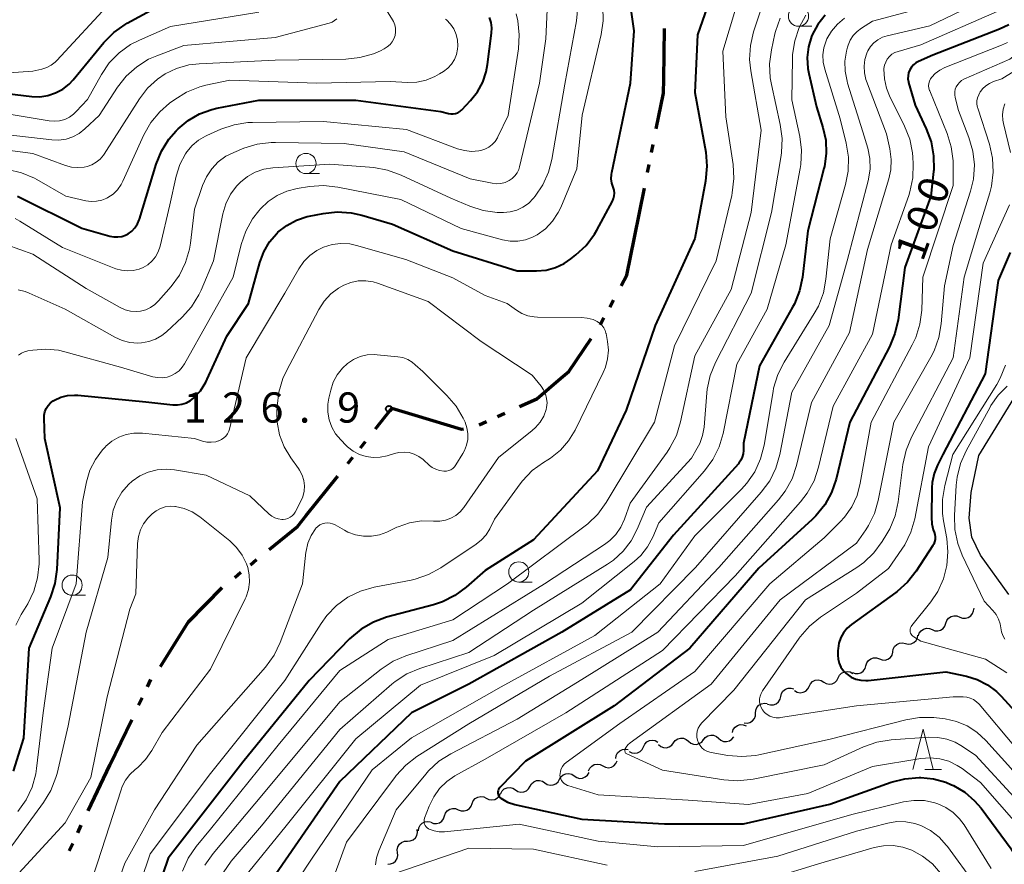
# Model space of a CAD drawing. Units: metres. Extents: x -68000 to -67199, y 31500 to 33000.
# Drawn here: x -67515 to -67393, y 32338 to 32443 of the extents above; entities that cross this region are included whole.
import ezdxf

# ---------------------------------------------------------------- set-up
doc = ezdxf.new("R2010")
doc.units = ezdxf.units.M
for name, color, linetype, lineweight in [('110300_郡市・東京都の区界', 7, 'Continuous', 70), ('210100_道路縁(街区線)', 7, 'Continuous', 30), ('510200_細流', 7, 'Continuous', 30), ('633100_広葉樹林', 7, 'Continuous', 13), ('633200_針葉樹林', 7, 'Continuous', 13), ('710100_等高線(計曲線)', 7, 'Continuous', 40), ('710200_等高線(主曲線)', 7, 'Continuous', 13), ('731200_図化機測定による標高点', 7, 'Continuous', 40)]:
    doc.layers.add(name, color=color, linetype=linetype, lineweight=lineweight)
doc.styles.add('Style-WORKING', font='MS Gothic.ttf')

msp = doc.modelspace()

# ---------------------------------------------------------------- linework, layer by layer
at = {"layer": '110300_郡市・東京都の区界', "linetype": 'Continuous', "lineweight": 70}
for p, q in [((-67434.87, 32435.52), (-67434.78, 32441.77)), ((-67436.38, 32426.42), (-67436.18, 32427.4)), ((-67436.87, 32423.97), (-67436.67, 32424.95)), ((-67438.49, 32415.88), (-67437.26, 32422.01)), ((-67441.56, 32407.26), (-67441.08, 32408.14)), ((-67442.74, 32405.06), (-67442.27, 32405.94)), ((-67455.46, 32393.73), (-67454.55, 32394.14)), ((-67457.74, 32392.7), (-67456.83, 32393.11)), ((-67472.43, 32389.85), (-67471.81, 32390.63)), ((-67473.99, 32387.9), (-67473.37, 32388.68)), ((-67479.14, 32381.45), (-67475.24, 32386.33)), ((-67486.06, 32375.36), (-67485.29, 32375.99)), ((-67488, 32373.79), (-67487.23, 32374.42)), ((-67497.19, 32362.73), (-67493.9, 32368.04)), ((-67498.83, 32360.21), (-67498.4, 32361.12)), ((-67499.91, 32357.96), (-67499.48, 32358.86)), ((-67503.47, 32350.51), (-67500.77, 32356.15)), ((-67506.17, 32344.88), (-67503.47, 32350.51)), ((-67507.45, 32342.16), (-67507.02, 32343.07)), ((-67508.51, 32339.9), (-67508.08, 32340.81))]:
    msp.add_line(p, q, dxfattribs=at)
at = {"layer": '110300_郡市・東京都の区界', "linetype": 'Continuous', "lineweight": 70, "flags": 128}
for points in [[(-67435.78, 32429.36), (-67434.9, 32433.76), (-67434.87, 32435.52)], [(-67440.14, 32409.9), (-67439.43, 32411.22), (-67438.49, 32415.88)], [(-67447.61, 32398.45), (-67446.61, 32399.29), (-67443.86, 32403.4)], [(-67452.72, 32394.96), (-67450.6, 32395.91), (-67447.61, 32398.45)], [(-67470.56, 32392.2), (-67468.53, 32394.74), (-67465.66, 32393.88)], [(-67465.66, 32393.88), (-67459.92, 32392.17), (-67459.67, 32392.21)], [(-67483.73, 32377.25), (-67480.21, 32380.11), (-67479.14, 32381.45)], [(-67493.9, 32368.04), (-67493.75, 32368.29), (-67489.55, 32372.53)]]:
    msp.add_lwpolyline(points, dxfattribs=at)
at = {"layer": '210100_道路縁(街区線)', "linetype": 'Continuous', "lineweight": 30, "flags": 128}
msp.add_lwpolyline([(-67392.12, 32371.65), (-67395.63, 32376.55), (-67396.69, 32378.78), (-67397.01, 32381.12), (-67396.8, 32384.32), (-67395.84, 32388.89), (-67390.36, 32397.77)], dxfattribs=at)
at = {"layer": '510200_細流', "linetype": 'Continuous', "lineweight": 30, "flags": 128}
for points in [[(-67399.91, 32368.1), (-67399.79, 32368.45), (-67399.57, 32368.74), (-67399.26, 32368.94), (-67398.91, 32369.04), (-67398.54, 32369.01), (-67398.2, 32368.88)], [(-67398.2, 32368.88), (-67397.87, 32368.74), (-67397.5, 32368.72), (-67397.14, 32368.81), (-67396.84, 32369.02), (-67396.62, 32369.31), (-67396.5, 32369.65)], [(-67396.5, 32369.65), (-67396.39, 32369.97)], [(-67401.62, 32367.32), (-67401.28, 32367.18), (-67400.91, 32367.16), (-67400.56, 32367.25), (-67400.25, 32367.46), (-67400.03, 32367.75), (-67399.91, 32368.1)], [(-67404.93, 32365.6), (-67404.58, 32365.52), (-67404.21, 32365.56), (-67403.88, 32365.71), (-67403.61, 32365.96), (-67403.44, 32366.29), (-67403.38, 32366.65)], [(-67403.32, 32366.54), (-67403.21, 32366.89), (-67402.98, 32367.18), (-67402.68, 32367.39), (-67402.32, 32367.48), (-67401.96, 32367.46), (-67401.62, 32367.32)], [(-67406.49, 32364.55), (-67406.43, 32364.91), (-67406.26, 32365.23), (-67405.99, 32365.49), (-67405.66, 32365.64), (-67405.29, 32365.68), (-67404.93, 32365.6)], [(-67408.15, 32363.68), (-67407.81, 32363.56), (-67407.44, 32363.55), (-67407.09, 32363.66), (-67406.79, 32363.87), (-67406.58, 32364.17), (-67406.47, 32364.52)], [(-67409.83, 32362.84), (-67409.72, 32363.2), (-67409.51, 32363.49), (-67409.21, 32363.71), (-67408.86, 32363.82), (-67408.49, 32363.81), (-67408.15, 32363.68)], [(-67413.25, 32361.35), (-67413.09, 32361.68), (-67412.83, 32361.94), (-67412.49, 32362.1), (-67412.13, 32362.14), (-67411.77, 32362.07), (-67411.45, 32361.88)], [(-67411.5, 32362), (-67411.16, 32361.88), (-67410.79, 32361.87), (-67410.44, 32361.98), (-67410.14, 32362.19), (-67409.93, 32362.49), (-67409.83, 32362.84)], [(-67416.85, 32360.29), (-67416.68, 32360.62), (-67416.42, 32360.88), (-67416.09, 32361.04), (-67415.73, 32361.08), (-67415.37, 32361.01), (-67415.05, 32360.82)], [(-67415.05, 32360.82), (-67414.74, 32360.64), (-67414.38, 32360.56), (-67414.01, 32360.61), (-67413.68, 32360.77), (-67413.42, 32361.02), (-67413.25, 32361.35)], [(-67420.36, 32359.04), (-67420.28, 32359.4), (-67420.09, 32359.71), (-67419.8, 32359.94), (-67419.46, 32360.07), (-67419.09, 32360.08), (-67418.74, 32359.97)], [(-67418.65, 32359.76), (-67418.33, 32359.58), (-67417.97, 32359.5), (-67417.61, 32359.55), (-67417.28, 32359.71), (-67417.02, 32359.97), (-67416.85, 32360.29)], [(-67423.48, 32356.97), (-67423.45, 32357.33), (-67423.31, 32357.67), (-67423.07, 32357.95), (-67422.76, 32358.14), (-67422.4, 32358.21), (-67422.03, 32358.17)], [(-67421.99, 32358.1), (-67421.64, 32357.99), (-67421.27, 32358.01), (-67420.93, 32358.14), (-67420.64, 32358.37), (-67420.45, 32358.68), (-67420.36, 32359.04)], [(-67424.9, 32355.75), (-67424.54, 32355.72), (-67424.18, 32355.8), (-67423.87, 32356), (-67423.64, 32356.29), (-67423.51, 32356.63), (-67423.5, 32357)], [(-67426.35, 32354.58), (-67426.25, 32354.93), (-67426.03, 32355.23), (-67425.74, 32355.44), (-67425.38, 32355.55), (-67425.02, 32355.54), (-67424.67, 32355.41)], [(-67437.37, 32352.8), (-67437.21, 32353.14), (-67436.96, 32353.4), (-67436.63, 32353.57), (-67436.27, 32353.62), (-67435.91, 32353.56), (-67435.59, 32353.38)], [(-67435.52, 32353.09), (-67435.24, 32352.85), (-67434.9, 32352.71), (-67434.54, 32352.69), (-67434.18, 32352.79), (-67433.88, 32352.99), (-67433.66, 32353.29)], [(-67433.66, 32353.29), (-67433.44, 32353.58), (-67433.13, 32353.78), (-67432.78, 32353.88), (-67432.41, 32353.86), (-67432.07, 32353.72), (-67431.79, 32353.49)], [(-67431.79, 32353.49), (-67431.52, 32353.25), (-67431.18, 32353.11), (-67430.81, 32353.09), (-67430.46, 32353.19), (-67430.15, 32353.39), (-67429.93, 32353.69)], [(-67429.93, 32353.67), (-67429.71, 32353.96), (-67429.4, 32354.16), (-67429.04, 32354.26), (-67428.68, 32354.23), (-67428.34, 32354.09), (-67428.06, 32353.85)], [(-67428.06, 32353.85), (-67427.79, 32353.61), (-67427.45, 32353.47), (-67427.08, 32353.44), (-67426.73, 32353.54), (-67426.42, 32353.74), (-67426.2, 32354.03)], [(-67440.8, 32351.37), (-67440.75, 32351.73), (-67440.58, 32352.06), (-67440.32, 32352.32), (-67439.99, 32352.48), (-67439.62, 32352.52), (-67439.26, 32352.45)], [(-67439.15, 32352.23), (-67438.83, 32352.05), (-67438.47, 32351.99), (-67438.11, 32352.04), (-67437.78, 32352.21), (-67437.53, 32352.47), (-67437.37, 32352.8)], [(-67442.4, 32350.44), (-67442.08, 32350.27), (-67441.72, 32350.21), (-67441.35, 32350.28), (-67441.03, 32350.46), (-67440.79, 32350.73), (-67440.64, 32351.06)], [(-67447.77, 32348.77), (-67447.59, 32349.08), (-67447.31, 32349.33), (-67446.97, 32349.47), (-67446.6, 32349.49), (-67446.25, 32349.4), (-67445.94, 32349.19)], [(-67445.94, 32349.19), (-67445.64, 32348.99), (-67445.28, 32348.89), (-67444.92, 32348.92), (-67444.58, 32349.06), (-67444.3, 32349.3), (-67444.12, 32349.62)], [(-67444.17, 32349.81), (-67444.02, 32350.14), (-67443.78, 32350.41), (-67443.46, 32350.59), (-67443.1, 32350.66), (-67442.73, 32350.6), (-67442.4, 32350.44)], [(-67451.42, 32347.91), (-67451.24, 32348.22), (-67450.96, 32348.47), (-67450.62, 32348.61), (-67450.26, 32348.64), (-67449.9, 32348.55), (-67449.6, 32348.35)], [(-67449.6, 32348.34), (-67449.29, 32348.14), (-67448.93, 32348.04), (-67448.57, 32348.07), (-67448.23, 32348.21), (-67447.95, 32348.45), (-67447.77, 32348.77)], [(-67456.84, 32346.42), (-67456.51, 32346.26), (-67456.15, 32346.21), (-67455.78, 32346.27), (-67455.46, 32346.46), (-67455.22, 32346.73), (-67455.08, 32347.07)], [(-67455.06, 32347.03), (-67454.88, 32347.35), (-67454.61, 32347.59), (-67454.27, 32347.73), (-67453.9, 32347.76), (-67453.55, 32347.67), (-67453.24, 32347.47)], [(-67453.24, 32347.47), (-67452.93, 32347.26), (-67452.58, 32347.17), (-67452.21, 32347.2), (-67451.87, 32347.34), (-67451.6, 32347.59), (-67451.42, 32347.91)], [(-67458.6, 32345.78), (-67458.45, 32346.11), (-67458.21, 32346.39), (-67457.89, 32346.57), (-67457.53, 32346.64), (-67457.16, 32346.59), (-67456.84, 32346.42)], [(-67462.01, 32344.23), (-67461.9, 32344.58), (-67461.67, 32344.87), (-67461.37, 32345.07), (-67461.01, 32345.17), (-67460.65, 32345.15), (-67460.31, 32345.01)], [(-67460.31, 32345.01), (-67459.97, 32344.87), (-67459.6, 32344.85), (-67459.25, 32344.94), (-67458.94, 32345.15), (-67458.72, 32345.44), (-67458.6, 32345.79)], [(-67465.24, 32342.37), (-67465.21, 32342.74), (-67465.05, 32343.07), (-67464.79, 32343.33), (-67464.47, 32343.5), (-67464.11, 32343.56), (-67463.74, 32343.49)], [(-67463.72, 32343.45), (-67463.38, 32343.31), (-67463.01, 32343.29), (-67462.66, 32343.38), (-67462.35, 32343.59), (-67462.13, 32343.88), (-67462.01, 32344.23)], [(-67466.62, 32341.12), (-67466.26, 32341.13), (-67465.92, 32341.27), (-67465.63, 32341.51), (-67465.45, 32341.82), (-67465.37, 32342.18), (-67465.41, 32342.54)], [(-67467.84, 32339.69), (-67467.88, 32340.05), (-67467.8, 32340.41), (-67467.61, 32340.73), (-67467.33, 32340.96), (-67466.99, 32341.1), (-67466.62, 32341.12)], [(-67469.05, 32338.26), (-67468.69, 32338.28), (-67468.35, 32338.41), (-67468.07, 32338.65), (-67467.88, 32338.96), (-67467.8, 32339.32), (-67467.84, 32339.69)]]:
    msp.add_lwpolyline(points, dxfattribs=at)
at = {"layer": '633100_広葉樹林', "linetype": 'Continuous', "lineweight": 13}
for p, q in [((-67418.17, 32442.06), (-67416.5, 32442.06)), ((-67479.18, 32423.82), (-67477.51, 32423.82)), ((-67452.82, 32373.21), (-67451.15, 32373.21)), ((-67508.15, 32371.57), (-67506.48, 32371.57))]:
    msp.add_line(p, q, dxfattribs=at)
for centre in [(-67418.17, 32443.31), (-67479.18, 32425.07), (-67452.82, 32374.46), (-67508.15, 32372.82)]:
    msp.add_circle(centre, 1.25, dxfattribs=at)
at = {"layer": '633200_針葉樹林', "linetype": 'Continuous', "lineweight": 13}
msp.add_line((-67402.53, 32349.98), (-67400.45, 32349.98), dxfattribs=at)
at = {"layer": '633200_針葉樹林', "linetype": 'Continuous', "lineweight": 13, "flags": 128}
msp.add_lwpolyline([(-67403.99, 32349.98), (-67402.74, 32354.98), (-67401.49, 32349.98)], dxfattribs=at)
at = {"layer": '710100_等高線(計曲線)', "linetype": 'Continuous', "lineweight": 40, "flags": 128}
for points, elevation in [([(-67441.22, 32420.39), (-67441.08, 32420.72), (-67441, 32421.06), (-67440.98, 32421.41), (-67441.02, 32421.76), (-67441.13, 32422.12), (-67441.29, 32422.64), (-67441.36, 32423.17), (-67441.34, 32423.72), (-67441.3, 32423.94), (-67439, 32435), (-67438.51, 32441.49), (-67439.88, 32451)], 120), ([(-67427.94, 32448.86), (-67430.7, 32441), (-67431, 32433.87), (-67429.66, 32426.46), (-67429.51, 32424.73), (-67429.68, 32422.86), (-67431, 32415.76), (-67435.92, 32405), (-67439.5, 32394.5), (-67443.07, 32387), (-67451, 32378.46), (-67457, 32374.65), (-67459.33, 32372.58), (-67460.73, 32371.54), (-67462.28, 32370.76), (-67463.4, 32370.39), (-67469.19, 32368.85), (-67470.83, 32368.26), (-67472.34, 32367.39), (-67473.79, 32366.16), (-67478.8, 32361), (-67487, 32350.9), (-67496.25, 32339)], 120), ([(-67516.25, 32433.75), (-67513.14, 32433.37), (-67512.14, 32433.34), (-67511.14, 32433.48), (-67510.19, 32433.8), (-67509.31, 32434.27), (-67508.53, 32434.89), (-67508.02, 32435.43), (-67504.23, 32440.04), (-67503, 32441.28), (-67501.59, 32442.3), (-67501.31, 32442.46), (-67495, 32445.91)], 100), ([(-67414.87, 32443.45), (-67415.77, 32442.3), (-67416.47, 32441.01), (-67416.56, 32440.78), (-67416.94, 32439.5), (-67417.1, 32438.18), (-67417.02, 32436.84), (-67416.9, 32436.23), (-67415.93, 32432.07), (-67415.14, 32429.54), (-67414.8, 32427.94), (-67414.74, 32426.31), (-67414.96, 32424.69), (-67415.02, 32424.43), (-67417, 32416.72), (-67417.67, 32410.99), (-67418.03, 32409.29), (-67418.67, 32407.67), (-67418.9, 32407.25), (-67423, 32399.98), (-67425, 32390.42), (-67425, 32389.49), (-67425.04, 32389.08), (-67425.15, 32388.67), (-67425.32, 32388.29), (-67425.56, 32387.94), (-67425.62, 32387.87), (-67433.66, 32379), (-67439, 32372.25), (-67447.5, 32367), (-67459, 32360.55), (-67466.12, 32357), (-67475, 32348.51), (-67482.93, 32337)], 110), ([(-67496.15, 32428.08), (-67495.24, 32429.13), (-67495, 32429.37), (-67493.77, 32430.41), (-67492.37, 32431.22), (-67490.85, 32431.77), (-67490.22, 32431.92), (-67485, 32432.93), (-67473, 32432.93), (-67462.49, 32431.51), (-67461.53, 32431.25), (-67461.24, 32431.2), (-67460.95, 32431.21), (-67460.66, 32431.26), (-67460.38, 32431.36), (-67460.13, 32431.51), (-67459.9, 32431.7), (-67459.88, 32431.72), (-67458.78, 32432.87), (-67457.93, 32433.94), (-67457.28, 32435.14), (-67456.84, 32436.43), (-67456.68, 32437.31), (-67456.19, 32441.23), (-67456.16, 32441.89), (-67456.25, 32442.53), (-67456.45, 32443.15)], 110), ([(-67392.1, 32442.26), (-67393.27, 32441.71), (-67401.53, 32438.47), (-67403.3, 32437.7), (-67403.63, 32437.52), (-67403.93, 32437.28), (-67404.19, 32437), (-67404.39, 32436.67), (-67404.53, 32436.31), (-67404.6, 32435.94), (-67404.61, 32435.56), (-67404.55, 32435.18), (-67404.53, 32435.08), (-67403.71, 32432.29), (-67402.34, 32429.37), (-67401.74, 32427.74), (-67401.43, 32426.02), (-67401.42, 32424.28), (-67401.44, 32424.07), (-67401.76, 32421), (-67405, 32412.17), (-67405.84, 32405.7), (-67406.22, 32403.99), (-67406.9, 32402.35), (-67411.79, 32393), (-67413.52, 32385.95), (-67414.08, 32384.3), (-67414.92, 32382.77), (-67416.01, 32381.41), (-67416.48, 32380.95), (-67423.08, 32374.92), (-67431.62, 32365), (-67441, 32357.87), (-67451.99, 32351), (-67455.17, 32347.75), (-67455.26, 32347.63), (-67455.34, 32347.5), (-67455.39, 32347.35), (-67455.41, 32347.2), (-67455.41, 32347.05), (-67455.38, 32346.9), (-67455.33, 32346.76), (-67455.25, 32346.63), (-67455.15, 32346.52), (-67455.03, 32346.42), (-67454.2, 32345.96), (-67453.3, 32345.65), (-67453.14, 32345.61)], 100), ([(-67514.91, 32421), (-67506.94, 32417.06), (-67503.46, 32416.06), (-67502.98, 32415.97), (-67502.48, 32415.96), (-67502, 32416.04), (-67501.53, 32416.2), (-67501.22, 32416.36), (-67500.77, 32416.69), (-67500.38, 32417.1), (-67500.06, 32417.57), (-67499.84, 32418.08), (-67499.8, 32418.18), (-67497.73, 32424.99), (-67497.07, 32426.6), (-67496.15, 32428.08)], 110), ([(-67515.41, 32349.77), (-67514.13, 32353.87), (-67513.47, 32365), (-67510.78, 32371.37), (-67510.24, 32373.03), (-67510, 32374.76), (-67509.61, 32382.39), (-67511.52, 32391), (-67511.63, 32393.46), (-67511.62, 32393.89), (-67511.52, 32394.31), (-67511.36, 32394.71), (-67511.13, 32395.08), (-67510.84, 32395.4), (-67510.49, 32395.66), (-67510.35, 32395.75), (-67509.56, 32396.1), (-67508.71, 32396.31), (-67507.84, 32396.37), (-67507.46, 32396.35), (-67499, 32395.53), (-67495.68, 32395.16), (-67495.11, 32395.15), (-67494.54, 32395.24), (-67494, 32395.42), (-67493.5, 32395.69), (-67493.11, 32396), (-67492.26, 32396.92), (-67491.58, 32397.98), (-67491.4, 32398.35), (-67489, 32403.66), (-67486.3, 32407.7), (-67484.89, 32412.82), (-67484.41, 32414.13), (-67483.7, 32415.34), (-67482.79, 32416.41), (-67482.65, 32416.55), (-67481.56, 32417.4), (-67480.35, 32418.05), (-67479.04, 32418.48), (-67478.78, 32418.54), (-67477.05, 32418.88), (-67475.31, 32419.07), (-67473.57, 32418.96), (-67472.28, 32418.67), (-67468.45, 32417.55), (-67461, 32414.26), (-67453, 32411.75), (-67450.62, 32411.76), (-67449.42, 32411.87), (-67448.26, 32412.18), (-67447.18, 32412.69), (-67446.37, 32413.24), (-67445.75, 32413.73), (-67444.49, 32414.92), (-67443.45, 32416.32), (-67443.17, 32416.81), (-67441.22, 32420.39)], 120), ([(-67391.96, 32414.04), (-67393.43, 32410.57), (-67395.05, 32399), (-67400.3, 32389), (-67400.96, 32387.68), (-67401.38, 32386.65), (-67401.61, 32385.56), (-67401.66, 32384.89), (-67401.71, 32381.21), (-67401.66, 32380.43), (-67401.47, 32379.67), (-67401.36, 32379.4), (-67401.27, 32379.1), (-67401.23, 32378.8), (-67401.24, 32378.49), (-67401.31, 32378.18), (-67401.42, 32377.9), (-67401.51, 32377.74), (-67403.58, 32374.56), (-67404.66, 32373.19), (-67405.95, 32372.02), (-67406.11, 32371.91), (-67411.61, 32367.94), (-67412.14, 32367.48), (-67412.58, 32366.93), (-67412.93, 32366.32), (-67413.16, 32365.65), (-67413.27, 32364.96), (-67413.28, 32364.72), (-67413.29, 32364.16), (-67413.25, 32363.64), (-67413.12, 32363.14), (-67412.91, 32362.66), (-67412.61, 32362.23), (-67412.25, 32361.86), (-67412.15, 32361.78), (-67411.63, 32361.43), (-67411.06, 32361.19), (-67410.45, 32361.04), (-67409.83, 32361), (-67409.54, 32361.02), (-67399.92, 32362.08), (-67397.37, 32361.54), (-67396.02, 32361.13), (-67394.76, 32360.49), (-67393.64, 32359.64), (-67393.07, 32359.08), (-67389.18, 32354.82)], 90), ([(-67453.14, 32345.61), (-67445, 32343.84), (-67434.75, 32343.25), (-67425, 32343.26), (-67414.3, 32345.7), (-67406.68, 32348.41), (-67404.99, 32348.85), (-67403.22, 32348.99), (-67403, 32348.99), (-67401.44, 32348.84), (-67399.93, 32348.42), (-67399.2, 32348.1), (-67398.95, 32347.99), (-67397.57, 32347.17), (-67396.36, 32346.12), (-67395.55, 32345.18), (-67391.84, 32340.16), (-67388.01, 32333.99), (-67383, 32328.13), (-67380.18, 32324.5)], 100), ([(-67496.25, 32339), (-67500.01, 32327.99)], 120)]:
    msp.add_lwpolyline(points, dxfattribs=dict(at, elevation=elevation))
at = {"layer": '710200_等高線(主曲線)', "linetype": 'Continuous', "lineweight": 13, "flags": 128}
for points, elevation in [([(-67424.52, 32449), (-67427.54, 32439), (-67427.17, 32430.83), (-67426.28, 32424.93), (-67426.17, 32423.19), (-67426.37, 32421.45), (-67426.44, 32421.11), (-67428.38, 32413), (-67433.53, 32402.47), (-67436, 32393), (-67441.98, 32383.05), (-67443.01, 32381.64), (-67444.26, 32380.42), (-67444.58, 32380.18), (-67454.21, 32373), (-67461, 32368.51), (-67469, 32366.11), (-67475, 32362.27), (-67482.62, 32353), (-67491, 32342.61), (-67492.78, 32340.44), (-67493.77, 32339), (-67494.49, 32337.41)], 118), ([(-67524.28, 32435.72), (-67513, 32436.49), (-67511.91, 32436.75), (-67511.3, 32436.94), (-67510.74, 32437.25), (-67510.23, 32437.64), (-67510.05, 32437.82), (-67503.4, 32445)], 98), ([(-67504.19, 32426.24), (-67499.81, 32433.09), (-67498.79, 32434.41), (-67497.57, 32435.53), (-67496.64, 32436.16), (-67495.2, 32436.85), (-67493.67, 32437.28), (-67492.42, 32437.42), (-67483, 32437.88), (-67474.24, 32438), (-67472.5, 32438.18), (-67470.83, 32438.65), (-67469.93, 32439.04), (-67469.48, 32439.27), (-67469.11, 32439.5), (-67468.77, 32439.79), (-67468.5, 32440.13), (-67468.29, 32440.52), (-67468.14, 32440.94), (-67468.08, 32441.38), (-67468.09, 32441.82), (-67468.18, 32442.25), (-67468.34, 32442.66), (-67468.45, 32442.86), (-67470.23, 32445.77)], 106), ([(-67493, 32419.39), (-67492, 32422.33), (-67491.52, 32423.42), (-67490.86, 32424.4), (-67490.04, 32425.26), (-67489.09, 32425.96), (-67488.12, 32426.44), (-67486.88, 32426.95), (-67485.22, 32427.46), (-67483.49, 32427.68), (-67482.97, 32427.68), (-67474.45, 32427.55), (-67467, 32426.51), (-67458.85, 32423.15), (-67456.13, 32422.62), (-67455.59, 32422.56), (-67455.05, 32422.6), (-67454.52, 32422.73), (-67454, 32422.96), (-67453.62, 32423.22), (-67453.29, 32423.54), (-67453.03, 32423.92), (-67452.83, 32424.33), (-67452.73, 32424.64), (-67450.26, 32435), (-67449.48, 32440.52), (-67449.28, 32445.03)], 114), ([(-67422.63, 32444.71), (-67423.73, 32441.37), (-67424.12, 32439.67), (-67424.22, 32437.93), (-67424.07, 32436.55), (-67422.79, 32429.21), (-67424.04, 32419), (-67426.53, 32409.47), (-67431, 32401.24), (-67432.78, 32393.05), (-67433.29, 32391.38), (-67434.09, 32389.83), (-67434.45, 32389.3), (-67439.03, 32382.97), (-67439.73, 32380.99), (-67440.17, 32380), (-67440.78, 32379.11), (-67441.54, 32378.34), (-67442.19, 32377.85), (-67449.64, 32373), (-67461, 32365.96), (-67466.79, 32364.07), (-67468.39, 32363.39), (-67469.88, 32362.42), (-67475, 32358.38), (-67484.43, 32347), (-67490.68, 32339.56), (-67491.69, 32338.13)], 116), ([(-67401.23, 32444.77), (-67409, 32442.69), (-67410.35, 32441.84), (-67410.9, 32441.43), (-67411.38, 32440.92), (-67411.75, 32440.34), (-67412.02, 32439.71), (-67412.1, 32439.46), (-67412.21, 32439), (-67412.41, 32437.76), (-67412.4, 32436.5), (-67412.16, 32435.26), (-67412.1, 32435.03), (-67410.18, 32429), (-67409.59, 32426.98), (-67409.33, 32425.68), (-67409.3, 32424.35), (-67409.53, 32422.92), (-67412.14, 32413), (-67414.38, 32405), (-67419, 32396.73), (-67420.49, 32389.02), (-67420.97, 32387.34), (-67421.73, 32385.77), (-67422.78, 32384.33), (-67430.93, 32375), (-67438.8, 32367), (-67449, 32361.54), (-67459, 32355.63), (-67465.43, 32351.58), (-67466.82, 32350.53), (-67468, 32349.25), (-67468.11, 32349.11)], 106), ([(-67396.1, 32444.87), (-67401.89, 32442.11), (-67407.17, 32440.89), (-67407.77, 32440.7), (-67408.33, 32440.4), (-67408.82, 32440.02), (-67409.24, 32439.55), (-67409.58, 32439.02), (-67409.7, 32438.74), (-67409.95, 32437.94), (-67410.05, 32437.12), (-67410.01, 32436.29), (-67409.82, 32435.48), (-67409.74, 32435.25), (-67407.26, 32428.74), (-67406.85, 32426.87), (-67406.69, 32425.58), (-67406.75, 32424.28), (-67406.99, 32423.17), (-67409.61, 32414.39), (-67411.86, 32404.14), (-67416.55, 32395.45), (-67418.42, 32387.66), (-67418.97, 32386.01), (-67419.81, 32384.48), (-67420.64, 32383.39), (-67428.02, 32375), (-67435.61, 32367), (-67445, 32361.13), (-67453, 32356.21)], 104), ([(-67516.7, 32431.3), (-67511, 32430.34), (-67510.35, 32430.29), (-67509.7, 32430.35), (-67509.07, 32430.53), (-67508.49, 32430.81), (-67507.96, 32431.19), (-67507.63, 32431.5), (-67506.26, 32433), (-67504.52, 32436.09), (-67503.54, 32437.53), (-67502.32, 32438.77), (-67500.9, 32439.79), (-67499.82, 32440.34), (-67495.97, 32442.03), (-67485, 32443.82)], 102), ([(-67514.84, 32409.41), (-67513.96, 32409.2), (-67513.45, 32409.01), (-67509, 32407.02), (-67502.87, 32403.56), (-67501.96, 32403.15), (-67500.99, 32402.9), (-67499.99, 32402.82), (-67499.54, 32402.84), (-67498.65, 32403), (-67497.8, 32403.31), (-67497.02, 32403.76), (-67496.45, 32404.22), (-67494.53, 32406.02), (-67493.37, 32407.32), (-67492.45, 32408.8), (-67492.17, 32409.39), (-67490.63, 32413), (-67489.46, 32418.82), (-67489.09, 32420.07), (-67488.51, 32421.25), (-67487.73, 32422.31), (-67487.31, 32422.74), (-67486.44, 32423.45), (-67485.47, 32423.99), (-67484.41, 32424.35), (-67483.28, 32424.53), (-67476.24, 32425), (-67470.78, 32424.55), (-67469.07, 32424.25), (-67467.38, 32423.64), (-67461.23, 32420.77), (-67458.88, 32419.78), (-67457.22, 32419.24), (-67455.49, 32419.01), (-67454.98, 32419), (-67454.72, 32419), (-67453.88, 32419.07), (-67453.07, 32419.29), (-67452.3, 32419.65), (-67451.61, 32420.13), (-67450.99, 32420.77), (-67450.8, 32421), (-67449.84, 32422.42), (-67449.13, 32423.98), (-67448.73, 32425.55), (-67447.11, 32434.89), (-67445.67, 32442.73), (-67445.5, 32444.47)], 116), ([(-67514.77, 32401.32), (-67514.43, 32401.56), (-67514.06, 32401.73), (-67513.63, 32401.85), (-67513, 32401.95), (-67511.41, 32402.08), (-67509.82, 32401.93), (-67509.05, 32401.75), (-67502.16, 32399.84), (-67498.14, 32398.65), (-67497.56, 32398.54), (-67496.96, 32398.52), (-67496.37, 32398.61), (-67495.9, 32398.76), (-67495.37, 32399.03), (-67494.9, 32399.38), (-67494.5, 32399.82), (-67494.21, 32400.25), (-67488.2, 32411), (-67487.2, 32415.02), (-67486.64, 32416.67), (-67485.8, 32418.19), (-67485.02, 32419.21), (-67484.81, 32419.45), (-67483.85, 32420.37), (-67482.75, 32421.11), (-67481.54, 32421.64), (-67480.28, 32421.95), (-67478.76, 32422.2), (-67477.02, 32422.32), (-67475.25, 32422.13), (-67467.41, 32420.59), (-67459.96, 32417), (-67454.82, 32415.61), (-67453.88, 32415.45), (-67452.93, 32415.44), (-67452, 32415.61), (-67451.1, 32415.93), (-67450.55, 32416.23), (-67449.52, 32416.99), (-67448.64, 32417.91), (-67447.94, 32418.98), (-67447.63, 32419.62), (-67445.61, 32424.39), (-67444.96, 32431.04), (-67442.6, 32441.03), (-67442.35, 32442.76), (-67442.41, 32444.5)], 118), ([(-67393.54, 32443.91), (-67403, 32439.76), (-67405.83, 32438.96), (-67406.23, 32438.81), (-67406.59, 32438.6), (-67406.9, 32438.32), (-67407.17, 32438), (-67407.37, 32437.63), (-67407.51, 32437.24), (-67407.58, 32436.82), (-67407.58, 32436.74), (-67407.53, 32435.56), (-67407.27, 32434.4), (-67406.88, 32433.44), (-67405.03, 32429.71), (-67404.39, 32428.09), (-67404.05, 32426.38), (-67404, 32425.84), (-67403.96, 32425.02), (-67404.01, 32423.28), (-67404.36, 32421.57), (-67404.52, 32421.1), (-67406.68, 32415), (-67409, 32403.92), (-67413.88, 32395), (-67415.69, 32387.43), (-67416.24, 32385.77), (-67417.08, 32384.24), (-67417.93, 32383.13), (-67426.03, 32373.97), (-67435, 32364.74), (-67446.98, 32357), (-67457, 32351.28), (-67460.72, 32349.19), (-67461.75, 32348.49), (-67462.64, 32347.62), (-67463.36, 32346.6), (-67463.91, 32345.45)], 102), ([(-67457.76, 32426.64), (-67457.52, 32426.68), (-67457.02, 32426.84), (-67456.54, 32427.08), (-67456.12, 32427.41), (-67455.75, 32427.8), (-67455.46, 32428.24), (-67455.4, 32428.36), (-67454.15, 32431), (-67452.87, 32439.28), (-67452.76, 32441.01), (-67452.95, 32442.75), (-67453.15, 32443.6)], 112), ([(-67417.24, 32443.46), (-67418.08, 32441.93), (-67418.64, 32440.28), (-67418.91, 32438.56), (-67418.93, 32438.04), (-67419, 32432.97), (-67418, 32428.43), (-67417.78, 32426.71), (-67417.86, 32424.96), (-67417.95, 32424.43)], 112), ([(-67384.42, 32443.92), (-67391.99, 32438.01), (-67397.67, 32435.5), (-67397.96, 32435.33), (-67398.23, 32435.12), (-67398.45, 32434.86), (-67398.63, 32434.57), (-67398.75, 32434.26), (-67398.81, 32433.93), (-67398.82, 32433.59), (-67398.76, 32433.24), (-67398.36, 32431.64), (-67397.06, 32428.29), (-67396.57, 32426.61), (-67396.38, 32424.88), (-67396.5, 32423.14)], 96), ([(-67504.81, 32431), (-67502.52, 32434.52), (-67501.45, 32435.89), (-67500.15, 32437.05), (-67498.67, 32437.98), (-67497.66, 32438.42), (-67494.33, 32439.67), (-67483, 32440.67), (-67476.3, 32442.46), (-67475.95, 32442.59), (-67475.64, 32442.77), (-67475.36, 32443)], 104), ([(-67503.08, 32421.27), (-67502.53, 32421.82), (-67502.07, 32422.45), (-67501.85, 32422.89), (-67499.26, 32428.62), (-67498.41, 32430.14), (-67497.3, 32431.48), (-67496.07, 32432.55), (-67495.44, 32433.01), (-67493.96, 32433.92), (-67492.33, 32434.56), (-67491.58, 32434.75), (-67488.63, 32435.37), (-67477.84, 32435), (-67468.77, 32435.23), (-67466.61, 32435.12), (-67465.44, 32435.16), (-67464.3, 32435.4), (-67463.21, 32435.84), (-67462.64, 32436.16), (-67462.14, 32436.48), (-67461.61, 32436.89), (-67461.16, 32437.39), (-67460.8, 32437.95), (-67460.54, 32438.57), (-67460.4, 32439.22), (-67460.37, 32439.63), (-67460.42, 32440.36), (-67460.59, 32441.06), (-67460.88, 32441.73), (-67461.29, 32442.34), (-67461.79, 32442.86), (-67461.91, 32442.96)], 108), ([(-67420.46, 32443.07), (-67421.03, 32441.42), (-67421.1, 32441.12), (-67421.53, 32439.16), (-67421.76, 32437.43), (-67421.68, 32435.69), (-67421.53, 32434.84), (-67420.43, 32429.88), (-67420.2, 32428.16), (-67420.28, 32426.41), (-67420.33, 32426.07), (-67421.51, 32419), (-67424.02, 32409), (-67428.44, 32400.42), (-67429.1, 32398.8), (-67429.47, 32397.1), (-67429.52, 32396.66), (-67429.87, 32392.41), (-67430.05, 32391.36), (-67430.41, 32390.36), (-67430.71, 32389.78), (-67431.44, 32388.56), (-67437, 32382.5), (-67438.15, 32379.75), (-67438.9, 32378.31), (-67439.9, 32377.02), (-67441.1, 32375.93), (-67441.83, 32375.43), (-67451, 32369.72), (-67459, 32364.49), (-67465.07, 32362.52), (-67466.67, 32361.84), (-67468.14, 32360.89), (-67468.53, 32360.57), (-67475, 32354.96), (-67484.7, 32343), (-67488.43, 32338.61), (-67489.44, 32337.19)], 114), ([(-67412.48, 32443.06), (-67413.35, 32442.33), (-67414.07, 32441.47), (-67414.64, 32440.49), (-67414.74, 32440.26), (-67415.02, 32439.41), (-67415.14, 32438.52), (-67415.1, 32437.63), (-67414.91, 32436.74), (-67413, 32430.6), (-67412.25, 32427.58), (-67411.99, 32425.86), (-67412.02, 32424.11), (-67412.35, 32422.45), (-67414.26, 32415.74), (-67414.77, 32410.75), (-67415.09, 32409.04), (-67415.71, 32407.41), (-67416.22, 32406.49), (-67419.96, 32400.46), (-67420.74, 32398.91), (-67421.25, 32397.24), (-67421.32, 32396.83)], 108), ([(-67392.28, 32440.07), (-67393.04, 32439.73), (-67400.05, 32436.95), (-67400.68, 32436.63), (-67401.24, 32436.21), (-67401.65, 32435.78), (-67401.82, 32435.54), (-67401.95, 32435.27), (-67402.02, 32434.99), (-67402.05, 32434.69), (-67402.02, 32434.4), (-67401.94, 32434.11), (-67401.92, 32434.06), (-67399.76, 32428.78), (-67399.24, 32427.12), (-67399.02, 32425.39), (-67399.01, 32425.03), (-67399, 32422.36), (-67402.75, 32411), (-67402.91, 32406.89), (-67403.13, 32405.17), (-67403.65, 32403.5), (-67404.08, 32402.58), (-67409.18, 32393), (-67410.51, 32385.45), (-67410.91, 32383.95), (-67411.57, 32382.53), (-67412.47, 32381.26), (-67413, 32380.68), (-67415, 32378.68), (-67421.72, 32373), (-67431, 32362.13), (-67440.31, 32355.69), (-67446.94, 32350.85), (-67447.19, 32350.63), (-67447.39, 32350.37), (-67447.55, 32350.08), (-67447.66, 32349.77), (-67447.71, 32349.44), (-67447.72, 32349.28), (-67447.69, 32349.05), (-67447.63, 32348.82), (-67447.52, 32348.61), (-67447.38, 32348.41), (-67447.21, 32348.25), (-67447.01, 32348.12), (-67446.8, 32348.02), (-67446.76, 32348.01), (-67443, 32346.83), (-67431.82, 32346.18), (-67424.36, 32345.64), (-67417, 32347), (-67409, 32350.37), (-67403.02, 32351.34), (-67401.85, 32351.43), (-67400.68, 32351.31), (-67399.55, 32351), (-67398.5, 32350.49), (-67397.91, 32350.09), (-67395.62, 32348.38), (-67390.93, 32343)], 98), ([(-67385, 32440.53), (-67393, 32435.55), (-67394, 32435.21), (-67394.51, 32434.99), (-67394.97, 32434.69), (-67395.37, 32434.31), (-67395.6, 32434.02), (-67395.65, 32433.94), (-67395.85, 32433.59), (-67395.99, 32433.21), (-67396.06, 32432.81), (-67396.06, 32432.41), (-67395.99, 32432.01), (-67395.96, 32431.91), (-67394.52, 32427.44), (-67394.13, 32425.74), (-67394.04, 32424), (-67394.26, 32422.27), (-67394.48, 32421.44), (-67395.84, 32417), (-67397.64, 32411), (-67399.02, 32400.98), (-67404.17, 32391.16), (-67404.84, 32389.55), (-67405.23, 32387.78), (-67405.82, 32383.13), (-67406.19, 32381.43), (-67406.85, 32379.81), (-67407.21, 32379.17), (-67407.79, 32378.23), (-67408.82, 32376.83), (-67410.09, 32375.63), (-67410.96, 32375.01), (-67417.29, 32371), (-67426.17, 32359.83), (-67430.17, 32355.71), (-67430.41, 32355.42), (-67430.59, 32355.09), (-67430.71, 32354.74), (-67430.77, 32354.37), (-67430.77, 32354), (-67430.7, 32353.63), (-67430.56, 32353.28), (-67430.37, 32352.96), (-67430.13, 32352.67), (-67429.84, 32352.44), (-67429.51, 32352.25), (-67429.16, 32352.13), (-67429, 32352.1), (-67426.93, 32351.74), (-67425.19, 32351.59), (-67423.46, 32351.74), (-67423.08, 32351.82), (-67414.26, 32353.74), (-67404.88, 32356.16), (-67403.16, 32356.44), (-67401.42, 32356.43), (-67401.07, 32356.39), (-67400, 32356.25), (-67398.6, 32355.94), (-67397.28, 32355.39)], 94), ([(-67392.62, 32432.44), (-67392.82, 32431.78), (-67392.9, 32431.1), (-67392.86, 32430.42), (-67392.79, 32430.02), (-67391.89, 32426.41)], 92), ([(-67519, 32428.95), (-67510.68, 32427.98), (-67509.79, 32427.95), (-67508.9, 32428.08), (-67508.05, 32428.36), (-67507.26, 32428.79), (-67506.56, 32429.35), (-67504.81, 32431)], 104), ([(-67515.2, 32418.25), (-67514.62, 32417.91), (-67509.36, 32414.64), (-67502.73, 32412.03), (-67502.02, 32411.83), (-67501.3, 32411.75), (-67500.57, 32411.79), (-67499.86, 32411.96), (-67499.34, 32412.18), (-67498.75, 32412.53), (-67498.24, 32412.99), (-67497.81, 32413.52), (-67497.48, 32414.12), (-67497.25, 32414.81), (-67496.04, 32419.96), (-67495.25, 32423.5), (-67494.79, 32424.94), (-67494.09, 32426.27), (-67493.94, 32426.49), (-67493.29, 32427.28), (-67492.51, 32427.94), (-67491.63, 32428.46), (-67491.48, 32428.54), (-67489.74, 32429.31), (-67488.09, 32429.87), (-67486.37, 32430.14), (-67485.8, 32430.16), (-67477, 32430.26), (-67466.72, 32429.28), (-67460.41, 32426.9), (-67459.55, 32426.66), (-67458.66, 32426.57), (-67457.76, 32426.64)], 112), ([(-67517.14, 32426.86), (-67513, 32426.32), (-67508.97, 32424.83), (-67508.22, 32424.63), (-67507.44, 32424.56), (-67506.67, 32424.62), (-67506.3, 32424.7), (-67505.71, 32424.92), (-67505.16, 32425.22), (-67504.68, 32425.62), (-67504.28, 32426.1), (-67504.19, 32426.24)], 106), ([(-67516.1, 32424.31), (-67514.4, 32423.91), (-67512.8, 32423.23), (-67512.53, 32423.08), (-67508.91, 32421), (-67506.43, 32420.44), (-67505.77, 32420.35), (-67505.11, 32420.38), (-67504.46, 32420.52), (-67503.84, 32420.77), (-67503.72, 32420.84), (-67503.08, 32421.27)], 108), ([(-67417.95, 32424.43), (-67419.73, 32415), (-67422.07, 32407), (-67425.81, 32400.19), (-67427.52, 32391.63), (-67428, 32389.96), (-67428.77, 32388.39), (-67429.81, 32386.99), (-67435.46, 32380.54), (-67436.23, 32378.76), (-67436.87, 32377.57), (-67437.71, 32376.51), (-67438.52, 32375.77), (-67445, 32370.61), (-67455.87, 32364.13), (-67465, 32360.42), (-67473, 32353.79), (-67481.64, 32343), (-67486.81, 32336.66)], 112), ([(-67396.5, 32423.14), (-67396.85, 32421.64), (-67399, 32414.91), (-67400.08, 32409.92), (-67400.48, 32405.21), (-67400.77, 32403.49), (-67401.36, 32401.85), (-67401.76, 32401.07), (-67406.38, 32393), (-67408.28, 32383.32), (-67408.74, 32381.72), (-67409.48, 32380.22), (-67409.84, 32379.67), (-67411, 32378.01), (-67420.42, 32371), (-67429, 32360.57), (-67439.01, 32353.29), (-67439.29, 32353.05), (-67439.53, 32352.76), (-67439.64, 32352.56), (-67439.67, 32352.49), (-67439.69, 32352.41), (-67439.7, 32352.33), (-67439.69, 32352.25), (-67439.66, 32352.17), (-67439.63, 32352.1), (-67439.58, 32352.03), (-67439.52, 32351.98), (-67439.45, 32351.93), (-67439.42, 32351.92), (-67435, 32349.92), (-67427.41, 32348.69), (-67425.67, 32348.57), (-67423.8, 32348.77), (-67415, 32350.58), (-67410.1, 32352.79), (-67408.45, 32353.37), (-67406.7, 32353.65), (-67402.02, 32353.99), (-67400.9, 32353.97), (-67399.8, 32353.76), (-67398.76, 32353.36), (-67398.04, 32352.96), (-67396.23, 32351.77), (-67391, 32346.05)], 96), ([(-67516.25, 32414.98), (-67513, 32413.82), (-67506.42, 32409.58), (-67502.19, 32407.23), (-67501.56, 32406.95), (-67500.9, 32406.78), (-67500.22, 32406.74), (-67499.66, 32406.78), (-67499.03, 32406.94), (-67498.43, 32407.21), (-67497.89, 32407.58), (-67497.43, 32408.03), (-67495.87, 32409.82), (-67494.85, 32411.23), (-67494.09, 32412.8), (-67493.61, 32414.47), (-67493.5, 32415.19), (-67493, 32419.39)], 114), ([(-67392.05, 32419.95), (-67395.3, 32412.7), (-67396.95, 32401), (-67402.05, 32389.95), (-67403.77, 32381.06), (-67404.25, 32379.38), (-67405.01, 32377.81), (-67405.35, 32377.28), (-67407, 32374.89), (-67411, 32371.84), (-67415.45, 32368.84), (-67416.81, 32367.75), (-67417.95, 32366.43), (-67418.07, 32366.27), (-67422.63, 32359.73), (-67422.81, 32359.42), (-67422.93, 32359.08), (-67422.99, 32358.73), (-67422.99, 32358.37), (-67422.93, 32358.01), (-67422.8, 32357.68), (-67422.63, 32357.37), (-67422.37, 32357.06), (-67422.06, 32356.8), (-67421.71, 32356.6), (-67421.34, 32356.47), (-67420.94, 32356.4), (-67420.54, 32356.39), (-67420.39, 32356.41), (-67411, 32357.86), (-67399, 32359.01), (-67397.78, 32359.01), (-67397.33, 32358.96), (-67396.89, 32358.84), (-67396.48, 32358.65), (-67396.11, 32358.39), (-67395.79, 32358.07), (-67391.3, 32352.7)], 92), ([(-67512.55, 32350.12), (-67511.75, 32357), (-67510.61, 32365), (-67507.63, 32373), (-67506.87, 32383.13), (-67506.36, 32385.64), (-67505.94, 32387.07), (-67505.27, 32388.39), (-67504.39, 32389.59), (-67504.03, 32389.97), (-67503.97, 32390.03), (-67503.22, 32390.66), (-67502.38, 32391.15), (-67501.46, 32391.48), (-67500.5, 32391.65), (-67499.44, 32391.64), (-67493, 32390.98), (-67492, 32390.66), (-67491.46, 32390.55), (-67490.91, 32390.52), (-67490.36, 32390.6), (-67490.01, 32390.7), (-67489.96, 32390.72), (-67489.64, 32390.86), (-67489.35, 32391.06), (-67489.1, 32391.3), (-67488.9, 32391.58), (-67488.75, 32391.9), (-67488.67, 32392.15), (-67486.59, 32401), (-67481.78, 32409), (-67480.06, 32412.03), (-67479.45, 32412.91), (-67478.7, 32413.68), (-67477.83, 32414.3), (-67477, 32414.71), (-67475.95, 32415.03), (-67474.86, 32415.16), (-67473.76, 32415.1), (-67472.93, 32414.92), (-67466.82, 32413.18), (-67461, 32410.92), (-67457, 32408.73), (-67454.27, 32407.73), (-67453.11, 32406.89), (-67452.43, 32406.49), (-67451.7, 32406.21), (-67450.93, 32406.06), (-67450.51, 32406.04), (-67445.06, 32405.99), (-67444.33, 32405.92), (-67443.62, 32405.72), (-67443.11, 32405.49), (-67442.8, 32405.28), (-67442.53, 32405.03), (-67442.3, 32404.72), (-67442.13, 32404.39), (-67442.02, 32404.03), (-67442.01, 32403.99), (-67441.83, 32403), (-67441.72, 32401.94), (-67441.81, 32400.87), (-67442.07, 32399.84), (-67442.35, 32399.17), (-67445.85, 32392.03)], 122), ([(-67475.14, 32409.64), (-67474.48, 32410), (-67473.61, 32410.34), (-67472.7, 32410.52), (-67471.76, 32410.53), (-67470.84, 32410.39), (-67470.3, 32410.23), (-67464.04, 32407.96), (-67457.48, 32403), (-67451.17, 32398.83), (-67450.05, 32397.49), (-67449.74, 32397.02), (-67449.51, 32396.51), (-67449.37, 32395.97), (-67449.32, 32395.41), (-67449.38, 32394.85), (-67449.43, 32394.6), (-67449.73, 32393.78), (-67450.18, 32393.02), (-67450.74, 32392.35), (-67451.17, 32391.97), (-67455.35, 32388.65), (-67459.64, 32382.46), (-67460.09, 32381.92), (-67460.62, 32381.47), (-67461.23, 32381.11), (-67461.89, 32380.87), (-67462.58, 32380.74), (-67463.28, 32380.74), (-67463.37, 32380.75), (-67464.87, 32380.78), (-67466.35, 32380.54), (-67467.77, 32380.06), (-67467.91, 32379.99), (-67469.16, 32379.41), (-67470.09, 32379.07), (-67471.07, 32378.89), (-67472.07, 32378.89), (-67473.05, 32379.07), (-67473.98, 32379.41), (-67474.42, 32379.64), (-67475.58, 32380.3), (-67475.88, 32380.44), (-67476.19, 32380.52), (-67476.52, 32380.55), (-67476.84, 32380.52), (-67477.16, 32380.44), (-67477.45, 32380.3), (-67477.72, 32380.11), (-67477.95, 32379.88), (-67478, 32379.82), (-67478.55, 32378.97), (-67478.94, 32378.03), (-67479.17, 32377.03), (-67479.18, 32376.9), (-67479.62, 32373), (-67482.36, 32365.73), (-67483.11, 32364.16), (-67484.21, 32362.65), (-67492.69, 32353), (-67497.95, 32345), (-67501.63, 32338.37), (-67505.63, 32327)], 124), ([(-67516.74, 32339), (-67511.69, 32345.88), (-67510.78, 32347.37), (-67510.15, 32348.99), (-67510.02, 32349.5), (-67508.62, 32355.38), (-67506.4, 32367), (-67503.74, 32376.26), (-67503.29, 32380.88), (-67503.06, 32382.1), (-67502.62, 32383.27), (-67501.99, 32384.34), (-67501.18, 32385.29), (-67500.7, 32385.72), (-67499.76, 32386.36), (-67498.71, 32386.83), (-67497.6, 32387.11), (-67496.46, 32387.2), (-67495.47, 32387.11), (-67491.54, 32386.46), (-67486.12, 32383.88), (-67483.73, 32381.64), (-67483.39, 32381.38), (-67483.02, 32381.17), (-67482.61, 32381.04), (-67482.19, 32380.98), (-67482, 32380.98), (-67481.7, 32381.01), (-67481.42, 32381.09), (-67481.15, 32381.23), (-67480.91, 32381.4), (-67480.7, 32381.62), (-67480.53, 32381.88), (-67479.85, 32383.15), (-67479.58, 32383.78), (-67479.42, 32384.45), (-67479.38, 32385.13), (-67479.46, 32385.81), (-67479.66, 32386.46), (-67479.97, 32387.07), (-67480.12, 32387.29), (-67481.06, 32388.61), (-67481.88, 32389.98), (-67482.44, 32391.46), (-67482.74, 32393.02), (-67482.78, 32394.22), (-67482.75, 32395.02), (-67482.54, 32396.75), (-67482.04, 32398.42), (-67481.6, 32399.36), (-67477.59, 32406.99), (-67476.93, 32408.01), (-67476.1, 32408.9), (-67475.14, 32409.64)], 124), ([(-67461.73, 32396.33), (-67460.59, 32395), (-67459.71, 32393.5), (-67459.6, 32393.27), (-67459.48, 32393), (-67459.25, 32392.32), (-67459.13, 32391.6), (-67459.14, 32390.88), (-67459.28, 32390.17), (-67459.54, 32389.49), (-67459.74, 32389.14), (-67460.61, 32387.72), (-67460.78, 32387.49), (-67460.99, 32387.29), (-67461.23, 32387.13), (-67461.49, 32387.02), (-67461.77, 32386.95), (-67462.06, 32386.93), (-67462.12, 32386.94), (-67462.62, 32387.01), (-67463.1, 32387.18), (-67463.55, 32387.42), (-67463.86, 32387.66), (-67464.68, 32388.38), (-67465.19, 32388.77), (-67465.77, 32389.05), (-67466.39, 32389.24), (-67467.03, 32389.31), (-67467.67, 32389.27), (-67468.23, 32389.14), (-67469.14, 32388.86), (-67470, 32388.67), (-67470.87, 32388.64), (-67471.73, 32388.75), (-67472.57, 32389.02), (-67473.34, 32389.42), (-67474.03, 32389.96), (-67474.19, 32390.11), (-67474.88, 32390.81), (-67475.51, 32391.56), (-67475.99, 32392.4), (-67476.32, 32393.31), (-67476.48, 32394.27), (-67476.48, 32395.24), (-67476.35, 32396), (-67476.12, 32396.99), (-67475.8, 32397.97), (-67475.31, 32398.89), (-67474.67, 32399.71), (-67474.04, 32400.29), (-67473.3, 32400.78), (-67472.48, 32401.14), (-67471.62, 32401.35), (-67470.74, 32401.4), (-67470.36, 32401.38), (-67467.8, 32401.12), (-67467.17, 32401.01), (-67466.57, 32400.78), (-67466.02, 32400.45), (-67465.64, 32400.14), (-67464.72, 32399.28), (-67461.73, 32396.33)], 126), ([(-67392.53, 32400.06), (-67393.18, 32398.45), (-67393.62, 32397.67), (-67399.05, 32389), (-67400.05, 32385.16), (-67400.35, 32383.45), (-67400.34, 32381.7), (-67400.21, 32380.8), (-67399.81, 32378.62), (-67399.65, 32376.94), (-67399.78, 32375.25), (-67400.21, 32373.61), (-67400.91, 32372.06), (-67401.78, 32370.77), (-67404.14, 32367.83), (-67404.23, 32367.69), (-67404.3, 32367.54), (-67404.34, 32367.38), (-67404.35, 32367.22), (-67404.33, 32367.05), (-67404.28, 32366.89), (-67404.21, 32366.74), (-67404.11, 32366.61), (-67403.99, 32366.5), (-67403.9, 32366.43), (-67403, 32365.87), (-67395, 32363.66), (-67392.38, 32361.98)], 88), ([(-67392.31, 32397.48), (-67393.43, 32396.36), (-67394.33, 32395.07), (-67394.44, 32394.89), (-67397.41, 32389.48), (-67398.12, 32387.89), (-67398.53, 32386.19), (-67398.63, 32385.23), (-67398.85, 32381.45), (-67398.8, 32379.71), (-67398.45, 32378), (-67397.88, 32376.55), (-67395.15, 32370.85), (-67394.08, 32369.7), (-67393.69, 32369.2), (-67393.39, 32368.63), (-67393.19, 32368.02), (-67393.11, 32367.52), (-67393.02, 32367.03), (-67392.85, 32366.57), (-67392.6, 32366.14)], 86), ([(-67421.32, 32396.83), (-67422.43, 32390.16), (-67422.87, 32388.47), (-67423.59, 32386.88), (-67424.57, 32385.45), (-67425.22, 32384.73), (-67431, 32378.94), (-67435.3, 32373), (-67443.4, 32366.6), (-67455, 32360.24), (-67466.1, 32353.9), (-67471, 32349.95), (-67478.4, 32339), (-67482.04, 32333.49)], 108), ([(-67515.1, 32367.87), (-67514.44, 32369.17), (-67513.65, 32370.5), (-67512.9, 32372.07), (-67512.42, 32373.75), (-67512.25, 32375.48), (-67512.25, 32375.91), (-67512.48, 32383.52), (-67515.13, 32391)], 118), ([(-67445.85, 32392.03), (-67446.65, 32390.71), (-67447.67, 32389.54), (-67448.88, 32388.57), (-67449.22, 32388.35), (-67449.74, 32388.04), (-67451.14, 32387.01), (-67452.35, 32385.75), (-67452.63, 32385.39), (-67455.83, 32381), (-67456.41, 32379.82), (-67456.86, 32379.08), (-67457.43, 32378.44), (-67458.09, 32377.91), (-67462.47, 32374.97), (-67464, 32374.13), (-67465.65, 32373.57), (-67466.15, 32373.46), (-67470.74, 32372.57), (-67472.42, 32372.1), (-67473.99, 32371.33), (-67475.4, 32370.31), (-67476.61, 32369.06), (-67477.31, 32368.09), (-67481.78, 32361), (-67491, 32349.49), (-67498.47, 32339.53), (-67502.04, 32329)], 122), ([(-67518.59, 32333), (-67509, 32343.38), (-67505.84, 32349), (-67503.82, 32359), (-67501, 32369.84), (-67500.27, 32371.73), (-67500.04, 32377.99), (-67499.94, 32378.85), (-67499.69, 32379.67), (-67499.29, 32380.44), (-67498.77, 32381.13), (-67498.49, 32381.42), (-67498.23, 32381.66), (-67497.75, 32382.04), (-67497.21, 32382.33), (-67496.63, 32382.52), (-67496.02, 32382.61), (-67495.41, 32382.59), (-67495.33, 32382.58), (-67494.28, 32382.34), (-67493.29, 32381.92), (-67492.34, 32381.29), (-67488.63, 32378.31), (-67487.78, 32377.49), (-67487.08, 32376.54), (-67486.56, 32375.48), (-67486.39, 32375), (-67486.2, 32374.1), (-67486.17, 32373.18), (-67486.3, 32372.27), (-67486.58, 32371.39)], 126), ([(-67486.58, 32371.39), (-67486.7, 32371.13), (-67491, 32362.41), (-67497, 32354.58), (-67498.27, 32352.33), (-67499.04, 32351.21), (-67500, 32350.24), (-67500.33, 32349.97), (-67500.98, 32349.37), (-67501.53, 32348.66), (-67501.94, 32347.88), (-67502.08, 32347.48), (-67505, 32338.42), (-67508.77, 32327)], 126), ([(-67453, 32356.21), (-67461.24, 32351.94), (-67462.71, 32351.01), (-67463.99, 32349.83), (-67464.35, 32349.42), (-67468, 32345), (-67470.15, 32339.92), (-67470.43, 32339.06), (-67470.56, 32338.16)], 104), ([(-67397.28, 32355.39), (-67396.07, 32354.62), (-67394.97, 32353.6), (-67391.86, 32350.14), (-67387, 32343.76), (-67381.71, 32338.29), (-67377, 32333.99), (-67373.81, 32329.9)], 94), ([(-67514.87, 32344.79), (-67513.86, 32346.21), (-67513.11, 32347.78), (-67512.65, 32349.46), (-67512.55, 32350.12)], 122), ([(-67468.11, 32349.11), (-67474.17, 32341), (-67476.33, 32335)], 106), ([(-67463.91, 32345.45), (-67464.48, 32343.94), (-67464.53, 32343.76), (-67464.55, 32343.57), (-67464.53, 32343.39), (-67464.48, 32343.2), (-67464.4, 32343.03), (-67464.3, 32342.88), (-67464.16, 32342.74), (-67464.01, 32342.63), (-67463.91, 32342.58), (-67463.31, 32342.37), (-67462.68, 32342.26), (-67462, 32342.27), (-67452.77, 32343.23), (-67443, 32341.11), (-67435.61, 32340.39), (-67425, 32340.57), (-67411.57, 32344.43), (-67405.15, 32345.97), (-67403.87, 32346.16), (-67402.57, 32346.13), (-67401.29, 32345.87), (-67400.91, 32345.74), (-67399.91, 32345.28), (-67399, 32344.66), (-67398.21, 32343.88), (-67397.66, 32343.12), (-67394.29, 32337.71)], 102), ([(-67431, 32337.36), (-67420.74, 32339.26), (-67411, 32342.34), (-67407.1, 32343.34), (-67405.99, 32343.53), (-67404.87, 32343.52), (-67403.76, 32343.31), (-67403, 32343.04), (-67401.8, 32342.42), (-67400.73, 32341.59), (-67399.82, 32340.59), (-67399.72, 32340.45), (-67396.28, 32335.72)], 104), ([(-67468.42, 32337), (-67459, 32340.22), (-67451, 32340.13), (-67441.86, 32338.14)], 104), ([(-67427, 32334.83), (-67415.69, 32338.31), (-67408.8, 32340.31), (-67407.63, 32340.54), (-67406.44, 32340.56), (-67405.26, 32340.38), (-67404.14, 32340), (-67402.79, 32339.26), (-67401.58, 32338.29), (-67400.57, 32337.13)], 106)]:
    msp.add_lwpolyline(points, dxfattribs=dict(at, elevation=elevation))
at = {"layer": '731200_図化機測定による標高点', "linetype": 'Continuous', "lineweight": 40}
msp.add_circle((-67468.91, 32394.67, 126.88), 0.375, dxfattribs=at)

# ---------------------------------------------------------------- texts
at = {"layer": '710100_等高線(計曲線)', "linetype": 'Continuous', "lineweight": 40, "style": 'Style-WORKING'}
for s, p in [('0', (-67400.21, 32419.82, -10)), ('0', (-67401.5, 32416.29, -10)), ('1', (-67402.78, 32412.77, -10))]:
    msp.add_text(s, height=3.75, rotation=70, dxfattribs=at).set_placement(p)
at = {"layer": '731200_図化機測定による標高点', "linetype": 'Continuous', "lineweight": 40, "style": 'Style-WORKING'}
for s, p in [('1', (-67494.31, 32392.96, -10)), ('2', (-67489.56, 32392.96, -10)), ('6', (-67484.81, 32392.96, -10)), ('9', (-67475.31, 32392.96, -10)), ('.', (-67480.06, 32392.96, -10))]:
    msp.add_text(s, height=3.75, dxfattribs=at).set_placement(p)

doc.saveas('drawing.dxf')
